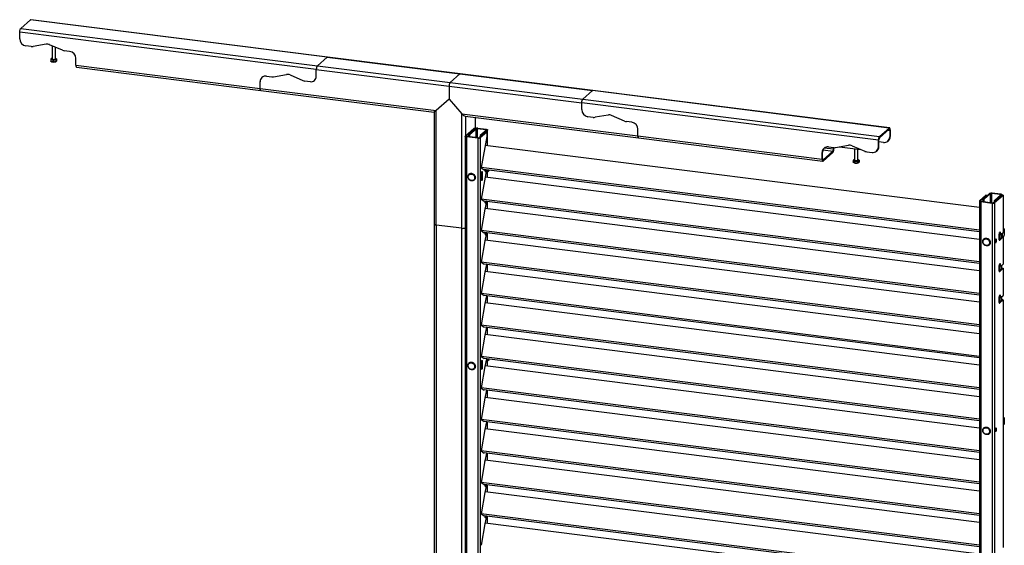
# Model space of a CAD drawing. Units: millimetres. Extents: x 3 to 417, y 3 to 294.
# Drawn here: x 268 to 327, y 116 to 147 of the extents above; entities that cross this region are included whole.
import ezdxf

# ---------------------------------------------------------------- set-up
doc = ezdxf.new("R2010")
doc.units = ezdxf.units.MM

msp = doc.modelspace()

# ---------------------------------------------------------------- linework, layer by layer
at = {"color": 7, "linetype": 'Continuous', "lineweight": 25}
for p, q in [((268.166, 146.508), (268.75, 147.022)), ((286.523, 144.783), (268.75, 147.022)), ((286.545, 144.792), (268.772, 147.031)), ((268.166, 146.508), (285.939, 144.269)), ((285.877, 144.049), (268.105, 146.288)), ((268.105, 145.888), (268.105, 146.288)), ((268.798, 145.423), (268.479, 145.463)), ((269.681, 145.562), (268.905, 145.426)), ((270.671, 145.203), (269.896, 145.535)), ((270.042, 145.473), (270.042, 144.667)), ((270.242, 144.667), (270.242, 145.387)), ((271.098, 145.133), (270.779, 145.174)), ((269.996, 144.705), (269.971, 144.644)), ((269.971, 144.644), (270.116, 144.606)), ((269.971, 144.644), (269.971, 144.537)), ((270.042, 144.712), (269.996, 144.705)), ((270.116, 144.606), (270.287, 144.63)), ((270.116, 144.606), (270.116, 144.499)), ((270.313, 144.69), (270.242, 144.709)), ((270.287, 144.63), (270.313, 144.69)), ((270.287, 144.63), (270.287, 144.522)), ((270.313, 144.69), (270.313, 144.583)), ((271.472, 144.308), (271.472, 144.709)), ((285.939, 144.269), (286.523, 144.783)), ((286.523, 144.783), (294.474, 143.782)), ((294.496, 143.79), (286.545, 144.792)), ((270.011, 144.516), (270.015, 144.514)), ((270.268, 144.514), (270.288, 144.523)), ((271.472, 144.308), (282.51, 142.918)), ((271.512, 144.189), (282.55, 142.799)), ((285.877, 143.649), (285.877, 144.049)), ((285.877, 144.049), (293.828, 143.047)), ((285.939, 144.269), (293.89, 143.267)), ((282.884, 143.649), (283.203, 143.608)), ((283.311, 143.611), (284.086, 143.747)), ((284.301, 143.72), (285.076, 143.388)), ((285.184, 143.359), (285.503, 143.319)), ((294.474, 143.782), (293.89, 143.267)), ((294.474, 143.782), (302.425, 142.78)), ((302.447, 142.788), (294.496, 143.79)), ((282.51, 142.918), (282.51, 143.319)), ((282.51, 142.918), (293.057, 141.589)), ((282.55, 142.799), (292.944, 141.489)), ((293.828, 143.047), (293.828, 142.27)), ((293.828, 143.047), (301.779, 142.046)), ((293.89, 143.267), (301.841, 142.265)), ((301.841, 142.265), (302.425, 142.78)), ((320.198, 140.541), (302.425, 142.78)), ((320.219, 140.549), (302.447, 142.788)), ((293.828, 142.27), (293.057, 141.589)), ((293.828, 142.27), (294.6, 141.395)), ((301.841, 142.265), (319.614, 140.026)), ((293.057, 141.589), (292.944, 141.489)), ((293.057, 134.73), (293.057, 141.589)), ((319.552, 139.807), (301.779, 142.046)), ((301.779, 141.645), (301.779, 142.046)), ((292.944, 141.489), (292.944, 134.785)), ((294.6, 134.536), (294.6, 141.395)), ((294.6, 141.395), (305.147, 140.066)), ((294.793, 141.256), (305.187, 139.947)), ((295.42, 140.516), (295.42, 141.177)), ((302.473, 141.181), (302.154, 141.221)), ((303.356, 141.32), (302.58, 141.183)), ((304.346, 140.96), (303.571, 141.293)), ((294.806, 140.066), (295.321, 140.52)), ((294.862, 140.059), (295.377, 140.513)), ((295.026, 140.175), (295.4, 140.504)), ((295.082, 140.168), (295.456, 140.497)), ((295.321, 140.52), (295.377, 140.513)), ((295.38, 140.514), (295.324, 140.521)), ((295.386, 140.497), (295.386, 140.492)), ((295.4, 140.504), (295.456, 140.497)), ((295.533, 140.509), (295.554, 140.527)), ((295.533, 140.509), (296.038, 140.445)), ((295.554, 140.527), (296.059, 140.464)), ((296.073, 140.419), (295.7, 140.09)), ((296.129, 140.412), (295.756, 140.083)), ((296.059, 140.464), (296.038, 140.445)), ((296.073, 140.419), (296.129, 140.412)), ((296.137, 139.484), (296.137, 140.426)), ((304.773, 140.891), (304.454, 140.931)), ((305.147, 140.066), (305.147, 140.467)), ((319.614, 140.026), (320.198, 140.541)), ((319.614, 139.951), (320.198, 140.465)), ((320.259, 140.43), (320.259, 140.029)), ((294.799, 140.052), (294.799, 88.197)), ((294.862, 140.059), (294.806, 140.066)), ((294.876, 140.014), (294.897, 140.033)), ((295.55, 139.929), (294.876, 140.014)), ((294.876, 140.014), (294.876, 88.16)), ((295.571, 139.948), (294.897, 140.033)), ((295.018, 140.145), (295.074, 140.138)), ((295.018, 140.018), (295.018, 140.145)), ((295.082, 140.168), (295.026, 140.175)), ((295.074, 140.011), (295.074, 140.138)), ((295.571, 139.948), (295.55, 139.929)), ((295.55, 139.929), (295.55, 88.075)), ((296.021, 140.289), (295.648, 139.96)), ((295.704, 139.953), (295.648, 139.96)), ((295.691, 140.06), (295.747, 140.053)), ((295.691, 139.998), (295.691, 140.06)), ((295.756, 140.083), (295.7, 140.09)), ((296.078, 140.282), (295.704, 139.953)), ((295.704, 139.953), (295.704, 88.098)), ((295.747, 140.047), (295.747, 140.053)), ((296.085, 140.026), (295.747, 138.169)), ((296.021, 140.289), (296.078, 140.282)), ((296.081, 140.283), (296.024, 140.29)), ((296.086, 140.267), (296.086, 140.038)), ((305.147, 140.066), (316.185, 138.675)), ((305.187, 139.947), (316.225, 138.556)), ((319.581, 139.431), (319.581, 139.832)), ((320.231, 140.405), (320.231, 140.005)), ((320.231, 140.005), (320.259, 140.029)), ((325.611, 135.771), (295.99, 139.503)), ((316.559, 139.406), (316.878, 139.366)), ((316.864, 139.368), (316.864, 139.274)), ((316.892, 139.299), (316.892, 139.364)), ((316.986, 139.368), (317.761, 139.505)), ((317.226, 139.41), (318.511, 139.249)), ((317.976, 139.478), (318.751, 139.146)), ((318.122, 139.298), (318.122, 138.61)), ((318.322, 138.61), (318.322, 139.272)), ((319.552, 139.406), (319.552, 139.807)), ((319.552, 139.406), (319.581, 139.431)), ((319.857, 139.675), (319.581, 139.709)), ((320.122, 139.752), (320.15, 139.777)), ((316.213, 139.101), (316.185, 139.076)), ((316.185, 138.675), (316.185, 139.076)), ((316.213, 138.7), (316.213, 139.101)), ((316.83, 139.155), (316.247, 138.64)), ((316.247, 138.565), (316.83, 139.079)), ((318.122, 138.656), (318.038, 138.614)), ((318.324, 138.661), (318.322, 138.661)), ((318.407, 138.606), (318.324, 138.661)), ((318.859, 139.116), (319.178, 139.076)), ((319.443, 139.153), (319.471, 139.178)), ((295.748, 138.165), (295.935, 138.041)), ((325.611, 134.418), (295.749, 138.18)), ((325.611, 134.321), (295.901, 138.064)), ((295.937, 138.044), (295.94, 138.059)), ((318.038, 138.614), (318.12, 138.558)), ((318.038, 138.614), (318.038, 138.506)), ((318.093, 138.458), (318.096, 138.457)), ((318.12, 138.558), (318.305, 138.555)), ((318.12, 138.558), (318.12, 138.451)), ((318.305, 138.555), (318.407, 138.606)), ((318.305, 138.555), (318.305, 138.448)), ((318.407, 138.606), (318.407, 138.499)), ((295.035, 137.792), (295.022, 137.781)), ((296.067, 138.043), (295.747, 136.284)), ((295.768, 137.391), (295.768, 137.902)), ((295.769, 137.907), (295.805, 137.939)), ((295.777, 137.432), (295.777, 137.914)), ((295.807, 137.937), (295.807, 137.426)), ((325.611, 133.872), (295.988, 137.605)), ((296.137, 137.586), (296.137, 138.034)), ((296.138, 138.034), (296.137, 138.029)), ((296.137, 137.913), (296.148, 137.918)), ((296.148, 137.918), (296.148, 138.033)), ((296.148, 137.918), (296.237, 137.997)), ((296.239, 138.021), (296.237, 137.997)), ((295.34, 137.421), (295.353, 137.432)), ((295.768, 137.423), (295.776, 137.43)), ((295.805, 137.421), (295.769, 137.389)), ((325.611, 132.52), (295.747, 136.282)), ((295.748, 136.279), (295.935, 136.156)), ((325.992, 136.513), (325.619, 136.184)), ((326.048, 136.506), (325.675, 136.177)), ((326.212, 136.622), (325.83, 136.285)), ((325.886, 136.278), (325.83, 136.285)), ((325.83, 136.136), (325.83, 136.285)), ((326.268, 136.615), (325.886, 136.278)), ((325.886, 136.129), (325.886, 136.278)), ((326.048, 136.506), (325.992, 136.513)), ((326.051, 136.507), (325.995, 136.514)), ((326.057, 136.491), (326.057, 136.485)), ((326.268, 136.615), (326.212, 136.622)), ((326.367, 136.645), (326.346, 136.627)), ((326.851, 136.563), (326.346, 136.627)), ((326.872, 136.582), (326.367, 136.645)), ((326.461, 136.078), (326.975, 136.532)), ((326.504, 136.2), (326.886, 136.537)), ((326.517, 136.071), (327.032, 136.525)), ((326.56, 136.193), (326.942, 136.53)), ((326.851, 136.563), (326.872, 136.582)), ((326.942, 136.53), (326.886, 136.537)), ((326.949, 136.509), (326.949, 136.544)), ((327.032, 136.525), (326.975, 136.532)), ((327.035, 136.526), (326.978, 136.533)), ((327.04, 136.509), (327.04, 134.269)), ((325.611, 132.422), (295.926, 136.162)), ((295.937, 136.159), (295.938, 136.161)), ((296.065, 136.145), (295.98, 135.678)), ((325.611, 131.987), (295.988, 135.719)), ((296.137, 135.7), (296.137, 136.135)), ((325.611, 136.17), (325.611, 84.315)), ((325.619, 136.184), (325.675, 136.177)), ((325.71, 136.151), (325.689, 136.132)), ((325.689, 136.132), (325.689, 84.278)), ((325.689, 136.132), (326.362, 136.047)), ((325.71, 136.151), (326.383, 136.066)), ((326.362, 136.047), (326.383, 136.066)), ((326.362, 136.047), (326.362, 84.193)), ((326.461, 136.078), (326.517, 136.071)), ((326.56, 136.193), (326.504, 136.2)), ((326.504, 136.116), (326.504, 136.2)), ((326.517, 136.071), (326.517, 84.216)), ((326.56, 136.165), (326.56, 136.193)), ((295.98, 135.678), (295.747, 134.398)), ((295.98, 135.678), (295.98, 135.678)), ((295.98, 135.678), (295.98, 135.678)), ((292.944, 134.785), (292.944, 83.105)), ((294.6, 134.536), (293.057, 134.73)), ((327.04, 134.544), (327.087, 134.502)), ((325.611, 130.634), (295.747, 134.397)), ((295.748, 134.393), (295.935, 134.27)), ((325.611, 130.536), (295.926, 134.276)), ((295.937, 134.273), (295.938, 134.275)), ((296.065, 134.259), (295.98, 133.792)), ((296.137, 133.815), (296.137, 134.25)), ((326.775, 134.107), (326.775, 133.913)), ((326.775, 134.05), (326.776, 134.051)), ((326.984, 134.031), (326.782, 133.853)), ((326.803, 134.018), (326.803, 134.255)), ((326.803, 134.018), (326.859, 134.011)), ((326.821, 133.831), (327.04, 134.024)), ((326.825, 134.221), (326.881, 134.214)), ((326.847, 134.162), (326.903, 134.155)), ((326.859, 134.011), (326.859, 134.16)), ((327.04, 134.269), (326.916, 134.16)), ((326.949, 134.001), (326.949, 134.189)), ((326.949, 134.009), (326.97, 134.019)), ((326.984, 134.031), (327.04, 134.024)), ((326.992, 134.223), (326.992, 134.227)), ((326.994, 134.03), (326.998, 134.032)), ((326.998, 134.232), (326.998, 134.228)), ((326.998, 134.228), (326.998, 134.232)), ((326.998, 134.032), (326.998, 134.228)), ((326.998, 134.032), (327.087, 134.11)), ((327.04, 134.461), (327.087, 134.502)), ((327.04, 134.024), (327.04, 132.384)), ((295.98, 133.792), (295.747, 132.513)), ((295.98, 133.792), (295.98, 133.792)), ((295.98, 133.792), (295.98, 133.792)), ((325.611, 130.101), (295.988, 133.833)), ((325.885, 133.906), (325.872, 133.894)), ((326.19, 133.534), (326.203, 133.546)), ((326.58, 133.86), (326.58, 133.67)), ((326.582, 133.842), (326.58, 133.844)), ((326.58, 133.689), (326.582, 133.691)), ((326.618, 133.897), (326.582, 133.865)), ((326.618, 133.873), (326.582, 133.842)), ((326.582, 133.842), (326.582, 133.691)), ((326.582, 133.691), (326.618, 133.722)), ((326.582, 133.667), (326.618, 133.699)), ((326.606, 133.886), (326.618, 133.873)), ((326.618, 133.873), (326.618, 133.722)), ((326.619, 133.704), (326.619, 133.894)), ((325.611, 128.748), (295.747, 132.511)), ((295.748, 132.508), (295.935, 132.385)), ((325.611, 128.651), (295.926, 132.391)), ((295.937, 132.388), (295.938, 132.389)), ((296.065, 132.373), (295.98, 131.907)), ((296.137, 131.929), (296.137, 132.364)), ((326.775, 132.221), (326.775, 132.027)), ((326.803, 132.132), (326.803, 132.37)), ((326.825, 132.335), (326.881, 132.328)), ((326.847, 132.276), (326.903, 132.269)), ((326.859, 132.125), (326.859, 132.275)), ((327.04, 132.384), (326.916, 132.274)), ((326.949, 132.115), (326.949, 132.304)), ((295.98, 131.907), (295.747, 130.627)), ((295.98, 131.907), (295.98, 131.907)), ((295.98, 131.907), (295.98, 131.907)), ((325.611, 128.216), (295.988, 131.948)), ((326.984, 132.146), (326.782, 131.968)), ((326.803, 132.132), (326.859, 132.125)), ((326.821, 131.945), (327.04, 132.139)), ((326.984, 132.146), (327.04, 132.139)), ((327.04, 132.139), (327.04, 130.521)), ((325.611, 126.863), (295.747, 130.625)), ((295.748, 130.622), (295.935, 130.499)), ((325.611, 126.765), (295.926, 130.505)), ((295.937, 130.502), (295.937, 130.504)), ((296.065, 130.488), (295.98, 130.021)), ((296.137, 130.043), (296.137, 130.479)), ((326.803, 130.247), (326.803, 130.484)), ((326.825, 130.45), (326.881, 130.443)), ((326.847, 130.391), (326.903, 130.384)), ((326.859, 130.24), (326.859, 130.389)), ((327.032, 130.491), (326.916, 130.389)), ((326.949, 130.23), (326.949, 130.418)), ((295.98, 130.021), (295.747, 128.742)), ((295.98, 130.021), (295.98, 130.021)), ((295.98, 130.021), (295.98, 130.021)), ((325.611, 126.33), (295.988, 130.062)), ((326.775, 130.335), (326.775, 130.142)), ((326.975, 130.252), (326.782, 130.082)), ((326.803, 130.247), (326.859, 130.24)), ((326.821, 130.06), (327.032, 130.245)), ((327.032, 130.245), (326.975, 130.252)), ((327.035, 130.247), (326.978, 130.254)), ((327.04, 130.23), (327.04, 115.413)), ((325.611, 124.977), (295.747, 128.74)), ((295.748, 128.737), (295.935, 128.614)), ((325.611, 124.88), (295.927, 128.619)), ((295.937, 128.617), (295.937, 128.618)), ((295.98, 128.136), (295.747, 126.856)), ((296.065, 128.602), (295.98, 128.135)), ((295.98, 128.135), (295.98, 128.136)), ((295.98, 128.135), (295.98, 128.135)), ((325.611, 124.444), (295.988, 128.177)), ((296.137, 128.158), (296.137, 128.593)), ((325.611, 123.092), (295.747, 126.854)), ((295.748, 126.851), (295.935, 126.728)), ((295.035, 126.479), (295.022, 126.467)), ((295.98, 126.25), (295.747, 124.971)), ((295.768, 126.078), (295.768, 126.589)), ((295.769, 126.594), (295.805, 126.626)), ((295.777, 126.119), (295.777, 126.6)), ((295.807, 126.623), (295.807, 126.112)), ((325.611, 122.994), (295.927, 126.734)), ((295.937, 126.731), (295.937, 126.732)), ((296.065, 126.716), (295.98, 126.25)), ((295.98, 126.25), (295.98, 126.25)), ((295.98, 126.25), (295.98, 126.25)), ((325.611, 122.559), (295.988, 126.291)), ((296.137, 126.272), (296.137, 126.707)), ((296.137, 126.6), (296.148, 126.605)), ((296.148, 126.605), (296.148, 126.706)), ((296.148, 126.605), (296.237, 126.683)), ((296.238, 126.695), (296.237, 126.683)), ((295.34, 126.107), (295.353, 126.119)), ((295.768, 126.109), (295.776, 126.116)), ((295.805, 126.107), (295.769, 126.075)), ((325.611, 121.206), (295.747, 124.968)), ((295.748, 124.966), (295.935, 124.843)), ((325.611, 121.108), (295.927, 124.848)), ((295.937, 124.846), (295.937, 124.847)), ((296.065, 124.831), (295.98, 124.364)), ((296.137, 124.387), (296.137, 124.822)), ((295.98, 124.365), (295.747, 123.085)), ((295.98, 124.364), (295.98, 124.365)), ((295.98, 124.364), (295.98, 124.364)), ((325.611, 120.673), (295.988, 124.405)), ((325.611, 119.32), (295.747, 123.083)), ((295.748, 123.08), (295.935, 122.957)), ((325.611, 119.223), (295.927, 122.963)), ((295.937, 122.96), (295.937, 122.961)), ((296.065, 122.945), (295.98, 122.478)), ((296.137, 122.501), (296.137, 122.936)), ((327.04, 123.23), (327.087, 123.188)), ((327.04, 123.147), (327.087, 123.188)), ((327.04, 122.755), (327.087, 122.796)), ((295.98, 122.479), (295.747, 121.2)), ((295.98, 122.478), (295.98, 122.479)), ((295.98, 122.478), (295.98, 122.478)), ((325.611, 118.788), (295.988, 122.52)), ((325.885, 122.592), (325.872, 122.58)), ((326.19, 122.22), (326.203, 122.232)), ((326.58, 122.546), (326.58, 122.356)), ((326.582, 122.528), (326.58, 122.53)), ((326.58, 122.376), (326.582, 122.377)), ((326.618, 122.583), (326.582, 122.551)), ((326.618, 122.559), (326.582, 122.528)), ((326.582, 122.528), (326.582, 122.377)), ((326.582, 122.377), (326.618, 122.409)), ((326.582, 122.353), (326.618, 122.385)), ((326.606, 122.573), (326.618, 122.559)), ((326.618, 122.559), (326.618, 122.409)), ((326.619, 122.39), (326.619, 122.581)), ((325.611, 117.435), (295.747, 121.197)), ((295.748, 121.195), (295.935, 121.072)), ((325.611, 117.337), (295.927, 121.077)), ((295.937, 121.075), (295.937, 121.076)), ((296.065, 121.06), (295.98, 120.593)), ((296.137, 120.615), (296.137, 121.05)), ((295.98, 120.594), (295.747, 119.314)), ((295.98, 120.593), (295.98, 120.594)), ((295.98, 120.593), (295.98, 120.593)), ((325.611, 116.902), (295.988, 120.634)), ((325.611, 115.549), (295.747, 119.312)), ((295.748, 119.309), (295.935, 119.186)), ((325.611, 115.451), (295.928, 119.191)), ((295.937, 119.189), (295.937, 119.19)), ((296.065, 119.174), (295.98, 118.707)), ((295.98, 118.708), (295.747, 117.429)), ((295.98, 118.707), (295.98, 118.708)), ((295.98, 118.707), (295.98, 118.707)), ((325.611, 115.016), (295.988, 118.748)), ((296.137, 118.73), (296.137, 119.165)), ((325.611, 113.664), (295.747, 117.426)), ((295.748, 117.424), (295.935, 117.301)), ((295.98, 116.823), (295.747, 115.543)), ((325.611, 113.566), (295.928, 117.306)), ((295.937, 117.304), (295.937, 117.304)), ((296.065, 117.288), (295.98, 116.822)), ((295.98, 116.822), (295.98, 116.823)), ((295.98, 116.822), (295.98, 116.822)), ((325.611, 113.131), (295.988, 116.863)), ((296.137, 116.844), (296.137, 117.279))]:
    msp.add_line(p, q, dxfattribs=at)
at = {"color": 8, "linetype": 'Continuous', "lineweight": 25}
for p, q in [((294.826, 140.083), (294.826, 141.252)), ((295.409, 140.511), (295.409, 141.179)), ((295.456, 139.962), (295.456, 140.497)), ((295.533, 139.953), (295.533, 140.509)), ((296.038, 140.388), (296.038, 140.445)), ((296.129, 139.485), (296.129, 140.412)), ((320.142, 140.416), (320.231, 140.405)), ((294.862, 140.059), (294.862, 140.044)), ((316.237, 139.229), (316.83, 139.155)), ((316.864, 139.274), (316.312, 139.343)), ((316.247, 138.64), (316.224, 138.643)), ((295.803, 137.937), (295.807, 137.937)), ((295.929, 138.045), (295.937, 138.044)), ((296.129, 137.587), (296.129, 138.035)), ((295.777, 137.432), (295.768, 137.424)), ((295.769, 137.389), (295.768, 137.389)), ((295.77, 137.425), (295.805, 137.421)), ((295.807, 137.426), (295.776, 137.43)), ((326.268, 136.08), (326.268, 136.615)), ((326.346, 136.071), (326.346, 136.627)), ((326.851, 136.506), (326.851, 136.563)), ((326.942, 136.502), (326.942, 136.53)), ((295.929, 136.16), (295.937, 136.159)), ((296.129, 135.701), (296.129, 136.136)), ((325.675, 136.177), (325.675, 136.162)), ((293.057, 134.73), (293.057, 83.062)), ((294.6, 82.868), (294.6, 134.536)), ((295.929, 134.274), (295.937, 134.273)), ((296.129, 133.816), (296.129, 134.251)), ((326.942, 133.994), (326.942, 134.183)), ((326.581, 133.667), (326.582, 133.667)), ((326.618, 133.699), (326.595, 133.702)), ((326.6, 133.706), (326.619, 133.704)), ((326.619, 133.894), (326.616, 133.895)), ((326.79, 133.835), (326.821, 133.831)), ((295.929, 132.389), (295.937, 132.388)), ((296.129, 131.93), (296.129, 132.365)), ((326.942, 132.108), (326.942, 132.297)), ((326.79, 131.949), (326.821, 131.945)), ((295.929, 130.503), (295.937, 130.502)), ((296.129, 130.044), (296.129, 130.48)), ((326.942, 130.223), (326.942, 130.411)), ((326.79, 130.063), (326.821, 130.06)), ((295.929, 128.618), (295.937, 128.617)), ((296.129, 128.159), (296.129, 128.594)), ((295.803, 126.623), (295.807, 126.623)), ((295.929, 126.732), (295.937, 126.731)), ((296.129, 126.273), (296.129, 126.708)), ((295.777, 126.119), (295.768, 126.111)), ((295.769, 126.075), (295.768, 126.075)), ((295.77, 126.111), (295.805, 126.107)), ((295.807, 126.112), (295.776, 126.116)), ((295.929, 124.847), (295.937, 124.846)), ((296.129, 124.388), (296.129, 124.823)), ((295.929, 122.961), (295.937, 122.96)), ((296.129, 122.502), (296.129, 122.937)), ((326.581, 122.354), (326.582, 122.353)), ((326.618, 122.385), (326.595, 122.388)), ((326.6, 122.393), (326.619, 122.39)), ((326.619, 122.581), (326.616, 122.581)), ((295.929, 121.076), (295.937, 121.075)), ((296.129, 120.616), (296.129, 121.051)), ((295.929, 119.19), (295.937, 119.189)), ((296.129, 118.731), (296.129, 119.166)), ((295.929, 117.305), (295.937, 117.304)), ((296.129, 116.845), (296.129, 117.28))]:
    msp.add_line(p, q, dxfattribs=at)
at = {"color": 7, "linetype": 'Continuous', "lineweight": 25, "flags": 128}
for points in [[(268.75, 147.022), (268.762, 147.03), (268.772, 147.031)], [(268.105, 146.288), (268.106, 146.322), (268.109, 146.356), (268.115, 146.389), (268.123, 146.421), (268.132, 146.45), (268.143, 146.475), (268.154, 146.494), (268.166, 146.508)], [(270.08, 144.641), (270.061, 144.648), (270.048, 144.656), (270.042, 144.665), (270.042, 144.667)], [(270.242, 144.667), (270.242, 144.666), (270.237, 144.657), (270.225, 144.649), (270.206, 144.642), (270.183, 144.637), (270.157, 144.635), (270.13, 144.634), (270.104, 144.637), (270.08, 144.641)], [(286.545, 144.792), (286.535, 144.791), (286.523, 144.783)], [(286.545, 144.792), (286.535, 144.791), (286.523, 144.783)], [(270.015, 144.514), (270.028, 144.509), (270.043, 144.505)], [(271.472, 144.308), (271.473, 144.277), (271.477, 144.25), (271.482, 144.226), (271.49, 144.208), (271.5, 144.196), (271.51, 144.19), (271.512, 144.189)], [(285.939, 144.269), (285.927, 144.255), (285.916, 144.235), (285.905, 144.211), (285.896, 144.182), (285.888, 144.15), (285.882, 144.117), (285.879, 144.082), (285.877, 144.049)], [(285.939, 144.269), (285.927, 144.255), (285.916, 144.235), (285.905, 144.211), (285.896, 144.182), (285.888, 144.15), (285.882, 144.117), (285.879, 144.082), (285.877, 144.049)], [(294.496, 143.79), (294.486, 143.789), (294.474, 143.782)], [(294.496, 143.79), (294.486, 143.789), (294.474, 143.782)], [(282.51, 142.918), (282.511, 142.887), (282.515, 142.859), (282.52, 142.835), (282.528, 142.817), (282.537, 142.805), (282.548, 142.799), (282.55, 142.799)], [(282.55, 142.799), (282.548, 142.799), (282.537, 142.805), (282.528, 142.817), (282.52, 142.835), (282.515, 142.859), (282.511, 142.887), (282.51, 142.918)], [(293.89, 143.267), (293.878, 143.253), (293.867, 143.234), (293.856, 143.209), (293.847, 143.18), (293.839, 143.148), (293.833, 143.115), (293.83, 143.081), (293.828, 143.047)], [(293.89, 143.267), (293.878, 143.253), (293.867, 143.234), (293.856, 143.209), (293.847, 143.18), (293.839, 143.148), (293.833, 143.115), (293.83, 143.081), (293.828, 143.047)], [(302.425, 142.78), (302.437, 142.787), (302.447, 142.788)], [(302.425, 142.78), (302.437, 142.787), (302.447, 142.788)], [(301.779, 142.046), (301.781, 142.079), (301.784, 142.113), (301.79, 142.147), (301.798, 142.178), (301.807, 142.207), (301.818, 142.232), (301.829, 142.251), (301.841, 142.265)], [(301.779, 142.046), (301.781, 142.079), (301.784, 142.113), (301.79, 142.147), (301.798, 142.178), (301.807, 142.207), (301.818, 142.232), (301.829, 142.251), (301.841, 142.265)], [(295.324, 140.521), (295.323, 140.521), (295.321, 140.52)], [(295.377, 140.513), (295.379, 140.514), (295.38, 140.514), (295.382, 140.513), (295.383, 140.511), (295.384, 140.509), (295.385, 140.506), (295.385, 140.502), (295.386, 140.497)], [(296.038, 140.445), (296.049, 140.443), (296.058, 140.441), (296.066, 140.438), (296.072, 140.435), (296.075, 140.431), (296.077, 140.427), (296.076, 140.423), (296.073, 140.419)], [(296.059, 140.464), (296.08, 140.46), (296.099, 140.455), (296.115, 140.45), (296.126, 140.443), (296.134, 140.435), (296.137, 140.428), (296.135, 140.42), (296.129, 140.412)], [(320.259, 140.43), (320.258, 140.461), (320.255, 140.489), (320.249, 140.513), (320.241, 140.531), (320.232, 140.543), (320.221, 140.549), (320.21, 140.548), (320.198, 140.541)], [(320.231, 140.405), (320.231, 140.422), (320.229, 140.437), (320.225, 140.45), (320.221, 140.46), (320.216, 140.467), (320.21, 140.47), (320.204, 140.469), (320.198, 140.465)], [(294.876, 140.014), (294.855, 140.018), (294.836, 140.022), (294.821, 140.028), (294.809, 140.035), (294.802, 140.043), (294.799, 140.05), (294.8, 140.058), (294.806, 140.066)], [(294.897, 140.033), (294.887, 140.035), (294.877, 140.037), (294.87, 140.04), (294.864, 140.043), (294.86, 140.047), (294.859, 140.051), (294.859, 140.055), (294.862, 140.059)], [(296.024, 140.29), (296.023, 140.29), (296.021, 140.289)], [(296.078, 140.282), (296.079, 140.283), (296.081, 140.283), (296.082, 140.282), (296.084, 140.28), (296.085, 140.278), (296.085, 140.275), (296.086, 140.271), (296.086, 140.267)], [(305.147, 140.066), (305.148, 140.035), (305.152, 140.007), (305.157, 139.983), (305.165, 139.965), (305.174, 139.953), (305.185, 139.947), (305.187, 139.947)], [(305.187, 139.947), (305.185, 139.947), (305.174, 139.953), (305.165, 139.965), (305.157, 139.983), (305.152, 140.007), (305.148, 140.035), (305.147, 140.066)], [(319.614, 140.026), (319.602, 140.012), (319.591, 139.993), (319.58, 139.968), (319.57, 139.939), (319.563, 139.907), (319.557, 139.874), (319.554, 139.84), (319.552, 139.807)], [(316.83, 139.079), (316.842, 139.093), (316.854, 139.113), (316.864, 139.137), (316.874, 139.166), (316.882, 139.198), (316.887, 139.232), (316.891, 139.266), (316.892, 139.299)], [(316.185, 138.675), (316.186, 138.644), (316.19, 138.616), (316.195, 138.593), (316.203, 138.575), (316.212, 138.562), (316.223, 138.556), (316.235, 138.557), (316.247, 138.565)], [(316.213, 138.7), (316.214, 138.683), (316.216, 138.668), (316.219, 138.655), (316.223, 138.646), (316.228, 138.639), (316.234, 138.636), (316.24, 138.636), (316.247, 138.64)], [(295.984, 138.053), (295.983, 138.044), (295.98, 138.017), (295.98, 137.992), (295.983, 137.969), (295.988, 137.952), (295.995, 137.94), (296.004, 137.936), (296.013, 137.939), (296.023, 137.949), (296.032, 137.966), (296.04, 137.988), (296.046, 138.013), (296.049, 138.04), (296.05, 138.045)], [(318.322, 138.61), (318.321, 138.606), (318.314, 138.597), (318.3, 138.589), (318.281, 138.583), (318.256, 138.579), (318.23, 138.577), (318.203, 138.577), (318.177, 138.58), (318.155, 138.585), (318.137, 138.592), (318.126, 138.601), (318.122, 138.61), (318.122, 138.61)], [(294.957, 137.629), (294.96, 137.668), (294.97, 137.705), (294.987, 137.738), (295.009, 137.768), (295.037, 137.792), (295.069, 137.811), (295.104, 137.823), (295.142, 137.829), (295.181, 137.827), (295.22, 137.819), (295.258, 137.804), (295.293, 137.783), (295.325, 137.756), (295.353, 137.725), (295.375, 137.689), (295.392, 137.652), (295.402, 137.612), (295.406, 137.572), (295.402, 137.534), (295.392, 137.497), (295.375, 137.463), (295.353, 137.434), (295.325, 137.409), (295.293, 137.391), (295.258, 137.378), (295.22, 137.373), (295.181, 137.374), (295.142, 137.383), (295.104, 137.398), (295.069, 137.419), (295.037, 137.446), (295.009, 137.477), (294.987, 137.512), (294.97, 137.55), (294.96, 137.589), (294.957, 137.629)], [(294.976, 137.615), (294.979, 137.65), (294.989, 137.684), (295.005, 137.714), (295.026, 137.74), (295.053, 137.761), (295.083, 137.776), (295.116, 137.785), (295.152, 137.787), (295.187, 137.783), (295.222, 137.772), (295.256, 137.754), (295.286, 137.732), (295.313, 137.704), (295.334, 137.673), (295.35, 137.638), (295.36, 137.602), (295.363, 137.566), (295.36, 137.531), (295.35, 137.497), (295.334, 137.467), (295.313, 137.441), (295.286, 137.42), (295.256, 137.405), (295.222, 137.396), (295.187, 137.394), (295.152, 137.398), (295.116, 137.409), (295.083, 137.427), (295.053, 137.449), (295.026, 137.477), (295.005, 137.508), (294.989, 137.543), (294.979, 137.579), (294.976, 137.615)], [(295.807, 137.937), (295.807, 137.937), (295.807, 137.938), (295.807, 137.939), (295.806, 137.939), (295.806, 137.939), (295.806, 137.939), (295.806, 137.939), (295.805, 137.939)], [(295.935, 138.041), (295.936, 138.041), (295.936, 138.041), (295.936, 138.041), (295.936, 138.042), (295.937, 138.042), (295.937, 138.043), (295.937, 138.044), (295.937, 138.044)], [(295.768, 137.391), (295.768, 137.391), (295.768, 137.39), (295.768, 137.39), (295.768, 137.389), (295.769, 137.389), (295.769, 137.389), (295.769, 137.389), (295.769, 137.389)], [(325.992, 136.513), (325.994, 136.514), (325.995, 136.514)], [(326.057, 136.491), (326.057, 136.495), (326.056, 136.499), (326.055, 136.502), (326.054, 136.505), (326.053, 136.506), (326.052, 136.507), (326.05, 136.507), (326.048, 136.506)], [(326.886, 136.537), (326.889, 136.541), (326.889, 136.545), (326.888, 136.549), (326.884, 136.553), (326.878, 136.556), (326.871, 136.559), (326.861, 136.561), (326.851, 136.563)], [(326.942, 136.53), (326.948, 136.538), (326.949, 136.546), (326.946, 136.553), (326.939, 136.561), (326.927, 136.568), (326.912, 136.573), (326.893, 136.578), (326.872, 136.582)], [(326.975, 136.532), (326.977, 136.533), (326.978, 136.533)], [(327.04, 136.509), (327.04, 136.514), (327.039, 136.517), (327.039, 136.521), (327.038, 136.523), (327.036, 136.525), (327.035, 136.526), (327.033, 136.526), (327.032, 136.525)], [(295.935, 136.156), (295.936, 136.156), (295.936, 136.156), (295.936, 136.156), (295.936, 136.156), (295.937, 136.157), (295.937, 136.157), (295.937, 136.158), (295.937, 136.159)], [(295.982, 136.155), (295.98, 136.132), (295.98, 136.106), (295.983, 136.084), (295.988, 136.066), (295.995, 136.055), (296.004, 136.05), (296.013, 136.054), (296.023, 136.064), (296.032, 136.08), (296.04, 136.102), (296.046, 136.127), (296.049, 136.147)], [(325.619, 136.184), (325.613, 136.176), (325.611, 136.168), (325.614, 136.16), (325.622, 136.153), (325.633, 136.146), (325.649, 136.14), (325.668, 136.136), (325.689, 136.132)], [(325.675, 136.177), (325.672, 136.173), (325.671, 136.169), (325.673, 136.165), (325.676, 136.161), (325.682, 136.158), (325.69, 136.155), (325.699, 136.153), (325.71, 136.151)], [(293.057, 134.73), (293.026, 134.735), (292.999, 134.742), (292.976, 134.751), (292.959, 134.761), (292.948, 134.772), (292.944, 134.783), (292.944, 134.785)], [(292.944, 134.785), (292.944, 134.783), (292.948, 134.772), (292.959, 134.761), (292.976, 134.751), (292.999, 134.742), (293.026, 134.735), (293.057, 134.73)], [(295.935, 134.27), (295.936, 134.27), (295.936, 134.27), (295.936, 134.27), (295.936, 134.271), (295.937, 134.271), (295.937, 134.272), (295.937, 134.273), (295.937, 134.273)], [(295.982, 134.269), (295.98, 134.246), (295.98, 134.22), (295.983, 134.198), (295.988, 134.18), (295.995, 134.169), (296.004, 134.165), (296.013, 134.168), (296.023, 134.178), (296.032, 134.195), (296.04, 134.217), (296.046, 134.242), (296.049, 134.261)], [(325.807, 133.742), (325.81, 133.781), (325.82, 133.818), (325.837, 133.852), (325.859, 133.881), (325.887, 133.906), (325.919, 133.924), (325.954, 133.936), (325.992, 133.942), (326.031, 133.94), (326.07, 133.932), (326.108, 133.917), (326.143, 133.896), (326.175, 133.869), (326.203, 133.838), (326.225, 133.803), (326.242, 133.765), (326.252, 133.725), (326.256, 133.686), (326.252, 133.647), (326.242, 133.61), (326.225, 133.576), (326.203, 133.547), (326.175, 133.523), (326.143, 133.504), (326.108, 133.492), (326.07, 133.486), (326.031, 133.488), (325.992, 133.496), (325.954, 133.511), (325.919, 133.532), (325.887, 133.559), (325.859, 133.59), (325.837, 133.625), (325.82, 133.663), (325.81, 133.703), (325.807, 133.742)], [(326.881, 134.214), (326.878, 134.242), (326.874, 134.265), (326.867, 134.284), (326.858, 134.296), (326.848, 134.302), (326.837, 134.301), (326.825, 134.292), (326.814, 134.277), (326.803, 134.257), (326.794, 134.231), (326.786, 134.202), (326.78, 134.17), (326.776, 134.138), (326.775, 134.107)], [(326.825, 134.221), (326.826, 134.205), (326.828, 134.191), (326.832, 134.179), (326.836, 134.17), (326.841, 134.164), (326.847, 134.162), (326.847, 134.162)], [(326.916, 134.16), (326.909, 134.156), (326.903, 134.155), (326.897, 134.157), (326.892, 134.163), (326.888, 134.172), (326.884, 134.184), (326.882, 134.198), (326.881, 134.214)], [(325.826, 133.728), (325.829, 133.764), (325.839, 133.797), (325.855, 133.827), (325.876, 133.853), (325.903, 133.874), (325.933, 133.889), (325.966, 133.898), (326.001, 133.9), (326.037, 133.896), (326.072, 133.885), (326.106, 133.868), (326.136, 133.845), (326.162, 133.817), (326.184, 133.786), (326.2, 133.752), (326.21, 133.716), (326.213, 133.679), (326.21, 133.644), (326.2, 133.61), (326.184, 133.58), (326.162, 133.554), (326.136, 133.533), (326.106, 133.518), (326.072, 133.509), (326.037, 133.507), (326.001, 133.512), (325.966, 133.523), (325.933, 133.54), (325.903, 133.563), (325.876, 133.59), (325.855, 133.622), (325.839, 133.656), (325.829, 133.692), (325.826, 133.728)], [(326.582, 133.667), (326.582, 133.667), (326.581, 133.667), (326.581, 133.667), (326.581, 133.667), (326.581, 133.668), (326.581, 133.668), (326.58, 133.669), (326.58, 133.67)], [(326.618, 133.897), (326.618, 133.897), (326.618, 133.897), (326.619, 133.897), (326.619, 133.897), (326.619, 133.896), (326.619, 133.896), (326.619, 133.895), (326.619, 133.894)], [(326.775, 133.913), (326.776, 133.89), (326.778, 133.869), (326.783, 133.852), (326.788, 133.838), (326.795, 133.829), (326.803, 133.825), (326.812, 133.825), (326.821, 133.831)], [(295.935, 132.385), (295.936, 132.385), (295.936, 132.385), (295.936, 132.385), (295.936, 132.385), (295.937, 132.386), (295.937, 132.386), (295.937, 132.387), (295.937, 132.388)], [(326.881, 132.328), (326.878, 132.356), (326.874, 132.38), (326.867, 132.398), (326.858, 132.411), (326.848, 132.416), (326.837, 132.415), (326.825, 132.407), (326.814, 132.392), (326.803, 132.371), (326.794, 132.346), (326.786, 132.316), (326.78, 132.285), (326.776, 132.253), (326.775, 132.221)], [(326.825, 132.335), (326.826, 132.319), (326.828, 132.305), (326.832, 132.294), (326.836, 132.285), (326.841, 132.279), (326.847, 132.276), (326.847, 132.276)], [(326.916, 132.274), (326.909, 132.27), (326.903, 132.269), (326.897, 132.272), (326.892, 132.278), (326.888, 132.287), (326.884, 132.298), (326.882, 132.312), (326.881, 132.328)], [(326.775, 132.027), (326.776, 132.004), (326.778, 131.983), (326.783, 131.966), (326.788, 131.952), (326.795, 131.943), (326.803, 131.939), (326.812, 131.94), (326.821, 131.945)], [(295.935, 130.499), (295.936, 130.499), (295.936, 130.499), (295.936, 130.499), (295.936, 130.5), (295.937, 130.5), (295.937, 130.501), (295.937, 130.502), (295.937, 130.502)], [(326.881, 130.443), (326.878, 130.47), (326.874, 130.494), (326.867, 130.513), (326.858, 130.525), (326.848, 130.531), (326.837, 130.529), (326.825, 130.521), (326.814, 130.506), (326.803, 130.486), (326.794, 130.46), (326.786, 130.431), (326.78, 130.399), (326.776, 130.367), (326.775, 130.335)], [(326.825, 130.45), (326.826, 130.434), (326.828, 130.42), (326.832, 130.408), (326.836, 130.399), (326.841, 130.393), (326.847, 130.391), (326.847, 130.391)], [(326.916, 130.389), (326.909, 130.384), (326.903, 130.384), (326.897, 130.386), (326.892, 130.392), (326.888, 130.401), (326.884, 130.413), (326.882, 130.427), (326.881, 130.443)], [(326.775, 130.142), (326.776, 130.118), (326.778, 130.098), (326.783, 130.08), (326.788, 130.067), (326.795, 130.058), (326.803, 130.053), (326.812, 130.054), (326.821, 130.06)], [(326.975, 130.252), (326.977, 130.254), (326.978, 130.254)], [(327.04, 130.23), (327.04, 130.235), (327.039, 130.238), (327.039, 130.242), (327.038, 130.244), (327.036, 130.246), (327.035, 130.247), (327.033, 130.246), (327.032, 130.245)], [(295.935, 128.614), (295.936, 128.614), (295.936, 128.614), (295.936, 128.614), (295.936, 128.614), (295.937, 128.615), (295.937, 128.615), (295.937, 128.616), (295.937, 128.617)], [(294.957, 126.315), (294.96, 126.354), (294.97, 126.391), (294.987, 126.425), (295.009, 126.454), (295.037, 126.479), (295.069, 126.497), (295.104, 126.509), (295.142, 126.515), (295.181, 126.513), (295.22, 126.505), (295.258, 126.49), (295.293, 126.469), (295.325, 126.442), (295.353, 126.411), (295.375, 126.376), (295.392, 126.338), (295.402, 126.298), (295.406, 126.259), (295.402, 126.22), (295.392, 126.183), (295.375, 126.149), (295.353, 126.12), (295.325, 126.096), (295.293, 126.077), (295.258, 126.065), (295.22, 126.059), (295.181, 126.061), (295.142, 126.069), (295.104, 126.084), (295.069, 126.105), (295.037, 126.132), (295.009, 126.163), (294.987, 126.198), (294.97, 126.236), (294.96, 126.276), (294.957, 126.315)], [(294.976, 126.301), (294.979, 126.337), (294.989, 126.37), (295.005, 126.4), (295.026, 126.426), (295.053, 126.447), (295.083, 126.462), (295.116, 126.471), (295.152, 126.473), (295.187, 126.469), (295.222, 126.458), (295.256, 126.441), (295.286, 126.418), (295.313, 126.39), (295.334, 126.359), (295.35, 126.325), (295.36, 126.289), (295.363, 126.252), (295.36, 126.217), (295.35, 126.184), (295.334, 126.153), (295.313, 126.127), (295.286, 126.106), (295.256, 126.091), (295.222, 126.082), (295.187, 126.08), (295.152, 126.085), (295.116, 126.096), (295.083, 126.113), (295.053, 126.136), (295.026, 126.163), (295.005, 126.195), (294.989, 126.229), (294.979, 126.265), (294.976, 126.301)], [(295.807, 126.623), (295.807, 126.624), (295.807, 126.624), (295.807, 126.625), (295.806, 126.625), (295.806, 126.626), (295.806, 126.626), (295.806, 126.626), (295.805, 126.626)], [(295.935, 126.728), (295.936, 126.728), (295.936, 126.728), (295.936, 126.728), (295.936, 126.729), (295.937, 126.729), (295.937, 126.73), (295.937, 126.731), (295.937, 126.731)], [(295.768, 126.078), (295.768, 126.077), (295.768, 126.076), (295.768, 126.076), (295.768, 126.075), (295.769, 126.075), (295.769, 126.075), (295.769, 126.075), (295.769, 126.075)], [(295.935, 124.843), (295.936, 124.843), (295.936, 124.843), (295.936, 124.843), (295.936, 124.843), (295.937, 124.844), (295.937, 124.844), (295.937, 124.845), (295.937, 124.846)], [(295.935, 122.957), (295.936, 122.957), (295.936, 122.957), (295.936, 122.957), (295.936, 122.958), (295.937, 122.958), (295.937, 122.959), (295.937, 122.959), (295.937, 122.96)], [(325.807, 122.429), (325.81, 122.467), (325.82, 122.504), (325.837, 122.538), (325.859, 122.567), (325.887, 122.592), (325.919, 122.61), (325.954, 122.623), (325.992, 122.628), (326.031, 122.627), (326.07, 122.618), (326.108, 122.603), (326.143, 122.582), (326.175, 122.555), (326.203, 122.524), (326.225, 122.489), (326.242, 122.451), (326.252, 122.412), (326.256, 122.372), (326.252, 122.333), (326.242, 122.296), (326.225, 122.263), (326.203, 122.233), (326.175, 122.209), (326.143, 122.19), (326.108, 122.178), (326.07, 122.173), (326.031, 122.174), (325.992, 122.182), (325.954, 122.197), (325.919, 122.219), (325.887, 122.245), (325.859, 122.277), (325.837, 122.312), (325.82, 122.35), (325.81, 122.389), (325.807, 122.429)], [(325.826, 122.414), (325.829, 122.45), (325.839, 122.483), (325.855, 122.514), (325.876, 122.54), (325.903, 122.561), (325.933, 122.576), (325.966, 122.584), (326.001, 122.587), (326.037, 122.582), (326.072, 122.571), (326.106, 122.554), (326.136, 122.531), (326.162, 122.504), (326.184, 122.472), (326.2, 122.438), (326.21, 122.402), (326.213, 122.366), (326.21, 122.33), (326.2, 122.297), (326.184, 122.267), (326.162, 122.241), (326.136, 122.22), (326.106, 122.204), (326.072, 122.196), (326.037, 122.193), (326.001, 122.198), (325.966, 122.209), (325.933, 122.226), (325.903, 122.249), (325.876, 122.277), (325.855, 122.308), (325.839, 122.342), (325.829, 122.378), (325.826, 122.414)], [(326.582, 122.353), (326.582, 122.353), (326.581, 122.353), (326.581, 122.353), (326.581, 122.354), (326.581, 122.354), (326.581, 122.355), (326.58, 122.355), (326.58, 122.356)], [(326.618, 122.583), (326.618, 122.583), (326.618, 122.583), (326.619, 122.583), (326.619, 122.583), (326.619, 122.583), (326.619, 122.582), (326.619, 122.581), (326.619, 122.581)], [(295.935, 121.072), (295.936, 121.072), (295.936, 121.072), (295.936, 121.072), (295.936, 121.072), (295.937, 121.073), (295.937, 121.073), (295.937, 121.074), (295.937, 121.075)], [(295.935, 119.186), (295.936, 119.186), (295.936, 119.186), (295.936, 119.186), (295.936, 119.187), (295.937, 119.187), (295.937, 119.188), (295.937, 119.188), (295.937, 119.189)], [(295.982, 119.184), (295.98, 119.161), (295.98, 119.135), (295.983, 119.113), (295.988, 119.095), (295.995, 119.084), (296.004, 119.08), (296.013, 119.083), (296.023, 119.093), (296.032, 119.11), (296.04, 119.132), (296.046, 119.157), (296.049, 119.176)], [(295.935, 117.301), (295.936, 117.301), (295.936, 117.301), (295.936, 117.301), (295.936, 117.301), (295.937, 117.302), (295.937, 117.302), (295.937, 117.303), (295.937, 117.304)], [(295.982, 117.299), (295.98, 117.276), (295.98, 117.25), (295.983, 117.227), (295.988, 117.21), (295.995, 117.199), (296.004, 117.194), (296.013, 117.197), (296.023, 117.208), (296.032, 117.224), (296.04, 117.246), (296.046, 117.271), (296.049, 117.29)]]:
    msp.add_lwpolyline(points, dxfattribs=at)
at = {"color": 7, "linetype": 'Continuous', "lineweight": 25}
for centre, radius, start, end in [((268.541, 145.895), 0.436, 181.00776, 261.81148), ((268.844, 145.78), 0.36, 262.66491, 279.84893), ((269.743, 145.188), 0.38, 66.24376, 99.39472), ((270.83, 145.571), 0.401, 246.68232, 262.68056), ((271.036, 144.702), 0.436, 1.00776, 81.81148), ((270.143, 144.928), 0.435, 256.80084, 277.81716), ((270.175, 144.743), 0.247, 276.1536, 292.15133), ((282.836, 143.326), 0.326, 81.46983, 181.34942), ((283.249, 143.965), 0.36, 262.66491, 279.84893), ((284.148, 143.373), 0.38, 66.24376, 99.39472), ((285.235, 143.756), 0.401, 246.68232, 262.68056), ((285.552, 143.641), 0.326, 261.46983, 1.34942), ((302.216, 141.653), 0.436, 181.00776, 261.81148), ((302.519, 141.538), 0.36, 262.66491, 279.84893), ((303.418, 140.945), 0.38, 66.24376, 99.39472), ((295.51, 140.295), 0.236, 79.22613, 117.8883), ((295.511, 140.393), 0.118, 79.22613, 117.8883), ((304.505, 141.328), 0.401, 246.68232, 262.68056), ((304.711, 140.459), 0.436, 1.00776, 81.81148), ((295.065, 140.148), 0.0473, 144.93094, 183.59311), ((295.121, 140.141), 0.0473, 144.93094, 183.59311), ((295.594, 140.161), 0.236, 259.22613, 297.8883), ((295.593, 140.064), 0.118, 259.22613, 297.8883), ((295.738, 140.063), 0.0473, 144.93094, 183.59311), ((295.795, 140.056), 0.0473, 144.93094, 183.59311), ((296.016, 140.039), 0.0698, 349.64284, 359.81007), ((319.767, 139.843), 0.187, 144.93094, 183.59311), ((319.905, 139.997), 0.326, 261.46983, 1.34942), ((319.927, 140.024), 0.333, 312.1126, 1.0231), ((316.511, 139.084), 0.326, 81.46983, 181.34942), ((316.547, 139.107), 0.334, 135.48903, 180.97267), ((316.677, 139.262), 0.187, 324.93094, 3.59311), ((316.924, 139.723), 0.36, 262.66491, 279.84893), ((317.823, 139.13), 0.38, 66.24376, 99.39472), ((319.227, 139.398), 0.326, 261.46983, 1.34942), ((319.248, 139.425), 0.333, 312.1126, 1.0231), ((318.91, 139.513), 0.401, 246.68232, 262.68056), ((295.753, 138.167), 0.00579, 162.20838, 210.37462), ((295.721, 138.072), 0.273, 341.73788, 355.79102), ((318.208, 138.75), 0.314, 249.11686, 270.93839), ((318.231, 138.766), 0.33, 266.80889, 292.1574), ((295.776, 137.903), 0.00788, 144.93094, 183.59311), ((295.774, 137.432), 0.00333, 312.15804, 0.97766), ((295.799, 137.425), 0.00788, 324.93094, 3.59311), ((295.753, 136.282), 0.00579, 162.20838, 210.37462), ((326.323, 136.413), 0.236, 79.22613, 117.8883), ((326.324, 136.511), 0.118, 79.22613, 117.8883), ((295.732, 136.184), 0.262, 341.53624, 353.40306), ((326.406, 136.279), 0.236, 259.22613, 297.8883), ((326.405, 136.182), 0.118, 259.22613, 297.8883), ((294.661, 134.96), 0.429, 261.78449, 288.62087), ((294.664, 134.937), 0.406, 261.01601, 289.38936), ((295.753, 134.396), 0.00579, 162.20838, 210.37462), ((295.732, 134.298), 0.262, 341.53624, 353.40306), ((326.075, 134.02), 0.728, 346.81542, 359.80697), ((326.621, 134.219), 0.203, 0.5383, 17.35567), ((326.137, 134.013), 0.722, 352.18523, 359.82336), ((326.69, 134.224), 0.308, 327.33788, 0.64893), ((326.681, 134.22), 0.311, 329.51031, 0.50078), ((326.588, 133.861), 0.00788, 144.93094, 183.59311), ((326.611, 133.703), 0.00788, 324.93094, 3.59311), ((295.753, 132.511), 0.00579, 162.20838, 210.37462), ((326.621, 132.333), 0.203, 0.53828, 17.35583), ((326.075, 132.135), 0.728, 346.81542, 359.80697), ((326.137, 132.127), 0.722, 352.18523, 359.82336), ((295.753, 130.625), 0.00579, 162.20838, 210.37462), ((326.621, 130.448), 0.203, 0.5383, 17.35567), ((326.993, 130.518), 0.0473, 324.93094, 3.59311), ((326.075, 130.249), 0.728, 346.81542, 359.80697), ((326.137, 130.242), 0.722, 352.18523, 359.82336), ((295.753, 128.74), 0.00579, 162.20838, 210.37462), ((295.753, 126.854), 0.00579, 162.20838, 210.37462), ((295.776, 126.589), 0.00788, 144.93094, 183.59311), ((295.774, 126.119), 0.00333, 312.15804, 0.97766), ((295.799, 126.112), 0.00788, 324.93094, 3.59311), ((295.753, 124.969), 0.00579, 162.20838, 210.37462), ((295.753, 123.083), 0.00579, 162.20838, 210.37462), ((326.588, 122.547), 0.00788, 144.93094, 183.59311), ((326.611, 122.39), 0.00788, 324.93094, 3.59311), ((295.753, 121.198), 0.00579, 162.20838, 210.37462), ((295.753, 119.312), 0.00579, 162.20838, 210.37462), ((295.732, 119.213), 0.262, 341.53624, 353.40306), ((295.753, 117.427), 0.00579, 162.20838, 210.37462), ((295.732, 117.328), 0.262, 341.53624, 353.40306)]:
    msp.add_arc(centre, radius, start, end, dxfattribs=at)
msp.add_ellipse((294.662, 141.449), major_axis=(-0.164, 0.186), ratio=0.333333, start_param=1.570796, end_param=2.780226, dxfattribs=at)
for points, knots in [([(270.043, 144.505), (270.023, 144.512), (269.999, 144.52), (269.975, 144.535), (269.971, 144.537)], [0, 0, 0, 0, 0.811304, 1, 1, 1, 1]), ([(270.3, 144.539), (270.3, 144.539), (270.298, 144.533), (270.293, 144.526), (270.289, 144.524), (270.287, 144.522)], [0, 0, 0, 0, 0.0700858, 0.5307822, 1, 1, 1, 1]), ([(270.313, 144.583), (270.311, 144.575), (270.307, 144.557), (270.302, 144.545), (270.3, 144.539)], [0, 0, 0, 0, 0.495458, 1, 1, 1, 1]), ([(270.116, 144.499), (270.097, 144.499), (270.073, 144.498), (270.049, 144.504), (270.043, 144.505)], [0, 0, 0, 0, 0.785622, 1, 1, 1, 1]), ([(270.202, 144.497), (270.2, 144.497), (270.184, 144.495), (270.155, 144.494), (270.129, 144.498), (270.116, 144.499)], [0, 0, 0, 0, 0.070086, 0.530782, 1, 1, 1, 1]), ([(270.287, 144.522), (270.273, 144.517), (270.245, 144.505), (270.216, 144.5), (270.202, 144.497)], [0, 0, 0, 0, 0.495458, 1, 1, 1, 1]), ([(318.079, 138.465), (318.078, 138.466), (318.071, 138.471), (318.057, 138.483), (318.044, 138.499), (318.038, 138.506)], [0, 0, 0, 0, 0.070086, 0.530782, 1, 1, 1, 1]), ([(318.12, 138.451), (318.114, 138.452), (318.1, 138.453), (318.086, 138.461), (318.079, 138.465)], [0, 0, 0, 0, 0.495458, 1, 1, 1, 1]), ([(318.213, 138.436), (318.206, 138.436), (318.175, 138.437), (318.144, 138.445), (318.12, 138.451)], [0, 0, 0, 0, 0.214378, 1, 1, 1, 1]), ([(318.305, 138.448), (318.299, 138.446), (318.269, 138.439), (318.238, 138.437), (318.213, 138.436)], [0, 0, 0, 0, 0.188696, 1, 1, 1, 1]), ([(318.356, 138.46), (318.355, 138.459), (318.345, 138.455), (318.328, 138.449), (318.313, 138.448), (318.305, 138.448)], [0, 0, 0, 0, 0.070086, 0.530782, 1, 1, 1, 1]), ([(318.407, 138.499), (318.398, 138.491), (318.382, 138.475), (318.364, 138.465), (318.356, 138.46)], [0, 0, 0, 0, 0.495458, 1, 1, 1, 1]), ([(327.087, 134.502), (327.09, 134.48), (327.094, 134.436), (327.098, 134.373), (327.098, 134.332), (327.099, 134.316)], [0, 0, 0, 0, 0.376182, 0.755819, 1, 1, 1, 1]), ([(327.099, 134.316), (327.098, 134.29), (327.097, 134.238), (327.093, 134.169), (327.089, 134.126), (327.087, 134.11)], [0, 0, 0, 0, 0.383871, 0.773341, 1, 1, 1, 1]), ([(327.087, 123.188), (327.09, 123.166), (327.094, 123.122), (327.098, 123.059), (327.098, 123.018), (327.099, 123.002)], [0, 0, 0, 0, 0.376182, 0.755819, 1, 1, 1, 1]), ([(327.099, 123.002), (327.098, 122.977), (327.097, 122.925), (327.093, 122.855), (327.089, 122.812), (327.087, 122.796)], [0, 0, 0, 0, 0.383871, 0.773341, 1, 1, 1, 1])]:
    msp.add_open_spline(points, degree=3, knots=knots, dxfattribs=at)

doc.saveas('drawing.dxf')
